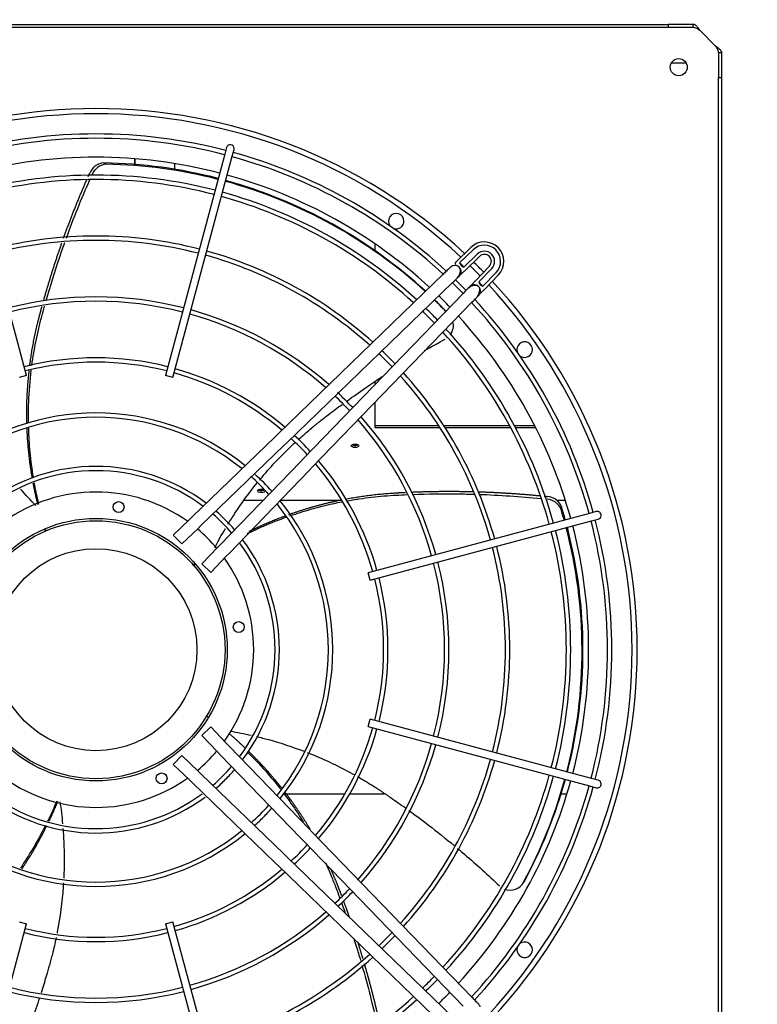
# Paper-space layout 'Layout1' of a CAD drawing. Units: inches. Extents: x 0 to 16.7, y -0.4 to 10.7.
# Drawn here: x 9.4 to 10.1, y 8.9 to 9.9 of the extents above; entities that cross this region are included whole.
import ezdxf
from ezdxf import colors
from ezdxf.entities.mleader import LeaderData, LeaderLine
from ezdxf.math import Vec2, Vec3

# ---------------------------------------------------------------- set-up
doc = ezdxf.new("R2010")
doc.units = ezdxf.units.IN
doc.header["$MEASUREMENT"] = 0
for name, color, linetype in [('0719F-3481_-_SPR', 7, 'Continuous'), ('0719F-3484_-_SPR', 7, 'Continuous'), ('0720F-3270_COVER', 7, 'Continuous'), ('__ADD-OA001_F_FI', 7, 'Continuous'), ('COIL_COND_36X80X', 7, 'Continuous'), ('Default', 7, 'Continuous')]:
    doc.layers.add(name, color=color, linetype=linetype)

# ---------------------------------------------------------------- blocks, each defined once
blk = doc.blocks.new('SE3')
at = {"layer": '0719F-3481_-_SPR', "color": 7, "linetype": 'Continuous'}
for p, q in [((10.05592, 9.84005), (10.04066, 9.84005)), ((9.74033, 9.65693), (9.74033, 9.64956)), ((9.74033, 9.51674), (9.74033, 9.51398)), ((9.74033, 9.49585), (9.74033, 9.47065)), ((9.74033, 9.47278), (9.80486, 9.47278)), ((9.81012, 9.47278), (9.87671, 9.47278)), ((9.88172, 9.47278), (9.90216, 9.47278)), ((9.74033, 9.47065), (9.80624, 9.47065)), ((9.81148, 9.47065), (9.87786, 9.47065)), ((9.88285, 9.47065), (9.90325, 9.47065)), ((9.62702, 9.39677), (9.60824, 9.39677)), ((9.70685, 9.39677), (9.64455, 9.39677)), ((9.93345, 9.39677), (9.92495, 9.39677))]:
    blk.add_line(p, q, dxfattribs=at)
for centre in [(9.72033, 9.45218), (9.62533, 9.40647)]:
    blk.add_ellipse(centre, major_axis=(-0.00388, 0), ratio=0.461749, dxfattribs=at)
for centre in [(9.72033, 9.45431), (9.62533, 9.4086)]:
    blk.add_ellipse(centre, major_axis=(-0.00388, 0), ratio=0.461749, start_param=0.636169, end_param=2.505424, dxfattribs=at)
at = {"layer": '0719F-3484_-_SPR', "color": 7, "linetype": 'Continuous'}
for p, q in [((9.64939, 9.09921), (9.70993, 9.09921)), ((9.71501, 9.09921), (9.74973, 9.09921)), ((9.92884, 9.09921), (9.93507, 9.09921))]:
    blk.add_line(p, q, dxfattribs=at)
at = {"layer": '0720F-3270_COVER', "color": 7, "linetype": 'Continuous'}
blk.add_ellipse((9.72033, 9.45573), major_axis=(0.005, 0), ratio=0.461749, start_param=4.256408, end_param=5.16837, dxfattribs=at)
at = {"layer": '__ADD-OA001_F_FI', "color": 7, "linetype": 'Continuous'}
for p, q in [((8.87765, 9.87926), (10.03783, 9.87926)), ((10.03783, 9.87611), (8.87765, 9.87611)), ((10.06303, 9.87926), (10.03783, 9.87926)), ((10.03783, 9.87611), (10.03783, 9.87926)), ((10.06303, 9.87611), (10.03783, 9.87611)), ((10.06303, 9.87611), (10.06303, 9.87926)), ((10.07002, 9.87296), (10.0853, 9.85768)), ((10.08845, 9.85069), (10.0916, 9.85069)), ((10.08845, 9.85069), (10.08845, 9.82549)), ((10.0916, 9.85069), (10.0916, 9.82549)), ((10.08845, 8.66531), (10.08845, 9.82549)), ((10.08845, 9.82549), (10.0916, 9.82549)), ((10.0916, 9.82549), (10.0916, 8.66531)), ((9.59007, 9.75448), (9.58824, 9.74763)), ((9.59584, 9.7456), (9.59768, 9.75244)), ((9.38736, 9.52327), (9.32724, 9.74763)), ((9.58824, 9.74763), (9.52812, 9.52327)), ((9.53573, 9.52123), (9.59584, 9.7456)), ((9.8377, 9.65319), (9.82269, 9.63868)), ((9.83996, 9.65086), (9.82618, 9.63753)), ((9.8442, 9.64647), (9.8306, 9.63333)), ((9.83145, 9.62962), (9.84646, 9.64414)), ((9.85648, 9.63411), (9.84197, 9.6191)), ((9.81022, 9.62663), (9.64264, 9.46462)), ((9.84567, 9.61826), (9.85881, 9.63186)), ((9.84988, 9.61384), (9.8632, 9.62762)), ((9.85102, 9.61035), (9.86554, 9.62536)), ((9.6514, 9.45556), (9.81898, 9.61757)), ((9.82991, 9.60664), (9.6679, 9.43906)), ((9.67696, 9.4303), (9.83897, 9.59788)), ((9.38736, 9.52327), (9.37976, 9.52123)), ((9.53573, 9.52123), (9.52812, 9.52327)), ((9.64264, 9.46462), (9.63925, 9.46134)), ((9.63925, 9.46134), (9.55541, 9.38028)), ((9.648, 9.45228), (9.6514, 9.45556)), ((9.56416, 9.37122), (9.648, 9.45228)), ((9.66462, 9.43566), (9.58357, 9.35182)), ((9.6679, 9.43906), (9.66462, 9.43566)), ((9.59262, 9.34306), (9.67368, 9.42691)), ((9.67368, 9.42691), (9.67696, 9.4303)), ((9.95794, 9.3835), (9.73357, 9.32338)), ((9.96478, 9.38534), (9.95794, 9.3835)), ((9.55251, 9.37748), (9.5361, 9.36162)), ((9.55541, 9.38028), (9.55251, 9.37748)), ((9.73561, 9.31578), (9.95998, 9.3759)), ((9.95998, 9.3759), (9.96682, 9.37773)), ((9.54486, 9.35256), (9.56127, 9.36843)), ((9.56127, 9.36843), (9.56416, 9.37122)), ((9.54486, 9.35256), (9.5361, 9.36162)), ((9.58077, 9.34893), (9.5649, 9.33251)), ((9.58357, 9.35182), (9.58077, 9.34893)), ((9.58983, 9.34017), (9.59262, 9.34306)), ((9.57396, 9.32376), (9.58983, 9.34017)), ((9.57396, 9.32376), (9.5649, 9.33251)), ((9.73561, 9.31578), (9.73357, 9.32338)), ((9.73357, 9.16741), (9.73561, 9.17502)), ((9.95998, 9.1149), (9.73561, 9.17502)), ((9.5649, 9.15828), (9.57396, 9.16704)), ((9.58983, 9.15063), (9.57396, 9.16704)), ((9.73357, 9.16741), (9.95794, 9.1073)), ((9.5649, 9.15828), (9.58077, 9.14187)), ((9.59262, 9.14773), (9.58983, 9.15063)), ((9.67368, 9.06389), (9.59262, 9.14773)), ((9.5361, 9.12918), (9.54486, 9.13824)), ((9.56127, 9.12237), (9.54486, 9.13824)), ((9.58077, 9.14187), (9.58357, 9.13898)), ((9.58357, 9.13898), (9.66462, 9.05514)), ((9.5361, 9.12918), (9.55251, 9.11332)), ((9.55251, 9.11332), (9.55541, 9.11052)), ((9.56416, 9.11957), (9.56127, 9.12237)), ((9.648, 9.03852), (9.56416, 9.11957)), ((9.96682, 9.11307), (9.95998, 9.1149)), ((9.55541, 9.11052), (9.63925, 9.02946)), ((9.95794, 9.1073), (9.96478, 9.10546)), ((9.67696, 9.0605), (9.67368, 9.06389)), ((9.66462, 9.05514), (9.6679, 9.05174)), ((9.83897, 8.89292), (9.67696, 9.0605)), ((9.6679, 9.05174), (9.82991, 8.88416)), ((9.6514, 9.03524), (9.648, 9.03852)), ((9.81898, 8.87323), (9.6514, 9.03524)), ((9.63925, 9.02946), (9.64264, 9.02618)), ((9.64264, 9.02618), (9.81022, 8.86417)), ((9.32724, 8.74316), (9.38736, 8.96753)), ((9.37976, 8.96957), (9.38736, 8.96753)), ((9.52812, 8.96753), (9.53573, 8.96957)), ((9.52812, 8.96753), (9.58824, 8.74316)), ((9.59584, 8.7452), (9.53573, 8.96957))]:
    blk.add_line(p, q, dxfattribs=at)
for centre, radius in [((10.04829, 9.83595), 0.00866), ((9.48065, 9.39005), 0.00551), ((9.45774, 9.2454), 0.13307), ((9.45774, 9.2454), 0.13075), ((9.45774, 9.2454), 0.10236), ((9.60239, 9.26831), 0.00551), ((9.52423, 9.11491), 0.00551)]:
    blk.add_circle(centre, radius, dxfattribs=at)
for centre, radius, start, end in [((9.45774, 9.2454), 0.54849, 47.07217, 132.92783), ((9.45774, 9.2454), 0.54331, 47.10121, 132.89879), ((9.45774, 9.2454), 0.52283, 75.43145, 104.56855), ((9.45774, 9.2454), 0.51843, 75.43512, 104.56488), ((9.59388, 9.75346), 0.00394, 0, 165), ((9.59388, 9.75346), 0.00394, 345, 0), ((9.45774, 9.2454), 0.49921, 75.45186, 104.54814), ((9.45774, 9.2454), 0.51843, 47.13953, 74.56488), ((9.45774, 9.2454), 0.52283, 47.18818, 74.56855), ((9.4667, 9.72242), 0.01647, 93.57488, 158.26547), ((9.46906, 9.72133), 0.01626, 93.25263, 158.6075), ((9.45774, 9.2454), 0.49352, 75.47826, 89.07954), ((9.45875, 9.24448), 0.49317, 75.61953, 88.90963), ((9.45774, 9.2454), 0.4811, 75.46887, 104.53113), ((9.45774, 9.2454), 0.47669, 75.47321, 104.52679), ((9.45774, 9.2454), 0.49921, 47.37262, 74.54814), ((9.45875, 9.24448), 0.49317, 47.58024, 74.70117), ((9.45774, 9.2454), 0.49352, 47.41897, 74.55928), ((9.45774, 9.2454), 0.47669, 47.60821, 74.52679), ((9.45774, 9.2454), 0.4811, 47.49853, 74.53113), ((9.76192, 9.67981), 0.00787, 0, 216.93842), ((9.76192, 9.67981), 0.00787, 253.06158, 0), ((9.45774, 9.2454), 0.41937, 75.5379, 104.4621), ((9.45774, 9.2454), 0.41496, 75.54361, 104.45639), ((9.85138, 9.63904), 0.01969, 315.96821, 134.03179), ((9.85138, 9.63904), 0.01644, 315.96821, 134.03179), ((9.45774, 9.2454), 0.41496, 48.05195, 74.45639), ((9.45774, 9.2454), 0.41937, 48.00961, 74.4621), ((9.85138, 9.63904), 0.01034, 315.96821, 134.03179), ((9.85138, 9.63904), 0.00709, 315.96821, 134.03179), ((9.8214, 9.62867), 0.0063, 44.03179, 107.25126), ((9.8214, 9.62867), 0.0063, 301.94414, 44.03179), ((9.83224, 9.63948), 0.00637, 197.82514, 255.09409), ((9.45774, 9.2454), 0.53807, 46.13459, 46.78464), ((9.45774, 9.2454), 0.54331, 44.22859, 45.77141), ((9.45774, 9.2454), 0.54849, 44.24504, 45.75496), ((9.45774, 9.2454), 0.51843, 44.0717, 45.76296), ((9.45774, 9.2454), 0.52283, 44.15156, 45.8399), ((9.84101, 9.60906), 0.0063, 45.96821, 148.1905), ((9.84101, 9.60906), 0.0063, 303.88056, 45.96821), ((9.45774, 9.2454), 0.53807, 43.21536, 43.86541), ((9.85183, 9.6199), 0.00637, 194.9062, 252.17457), ((9.45774, 9.2454), 0.54331, 0, 42.89879), ((9.45774, 9.2454), 0.54849, 0, 42.92783), ((9.45774, 9.2454), 0.35764, 75.63075, 104.36925), ((9.45774, 9.2454), 0.49921, 44.14691, 45.92512), ((9.45774, 9.2454), 0.35323, 75.63862, 104.36138), ((9.45875, 9.24448), 0.49317, 44.21189, 46.11497), ((9.45774, 9.2454), 0.49352, 44.10751, 45.95462), ((9.45774, 9.2454), 0.51843, 15.43512, 42.77334), ((9.45774, 9.2454), 0.52283, 15.43145, 42.85049), ((9.45774, 9.2454), 0.35323, 48.75601, 74.36138), ((9.45774, 9.2454), 0.35764, 48.69764, 74.36925), ((9.45774, 9.2454), 0.47669, 43.9854, 46.07567), ((9.45774, 9.2454), 0.4811, 44.00358, 45.99642), ((9.45774, 9.2454), 0.49921, 15.45186, 42.62738), ((9.80437, 9.57407), 0.0156, 322.62618, 13.55929), ((9.45774, 9.2454), 0.47669, 15.47321, 42.46936), ((9.45774, 9.2454), 0.4811, 15.46887, 42.50147), ((9.89215, 9.54958), 0.00787, 0, 196.93842), ((9.45774, 9.2454), 0.41496, 43.69028, 46.30972), ((9.45774, 9.2454), 0.41937, 43.71424, 46.28576), ((9.89215, 9.54958), 0.00787, 233.06158, 0), ((9.45774, 9.2454), 0.29591, 75.76234, 104.23766), ((9.45774, 9.2454), 0.2915, 75.77387, 104.22613), ((9.45774, 9.2454), 0.2915, 49.75955, 74.22613), ((9.45774, 9.2454), 0.29591, 49.67392, 74.23766), ((9.45774, 9.2454), 0.41496, 15.54361, 41.94805), ((9.45774, 9.2454), 0.41937, 15.5379, 41.99039), ((9.45774, 9.2454), 0.35323, 43.29191, 46.70809), ((9.45774, 9.2454), 0.35764, 43.32493, 46.81803), ((9.45774, 9.2454), 0.24, 51.01866, 128.99588), ((9.45774, 9.2454), 0.23559, 51.17519, 128.82951), ((9.45774, 9.2454), 0.35323, 15.63862, 41.24399), ((9.45774, 9.2454), 0.35764, 15.63075, 41.30236), ((9.45774, 9.2454), 0.29591, 42.77296, 47.22704), ((9.45774, 9.2454), 0.2915, 42.72457, 47.27543), ((9.45774, 9.2454), 0.2915, 15.77387, 40.24045), ((9.45774, 9.2454), 0.29591, 15.76234, 40.32608), ((9.45774, 9.2454), 0.18583, 53.04726, 126.94396), ((9.45774, 9.2454), 0.18142, 53.34048, 126.67521), ((9.45774, 9.2454), 0.24, 42.02363, 47.78552), ((9.45774, 9.2454), 0.23559, 41.92501, 48.28728), ((9.45774, 9.2454), 0.15984, 54.51824, 125.48176), ((9.45774, 9.2454), 0.23559, 321.16405, 38.84275), ((9.45774, 9.2454), 0.24, 321.03874, 39.10311), ((9.91388, 9.38171), 0.01626, 21.25263, 86.6075), ((9.91418, 9.38429), 0.01647, 21.57488, 86.26547), ((9.45774, 9.2454), 0.18142, 40.72176, 49.25513), ((9.45774, 9.2454), 0.18583, 40.87391, 49.14458), ((9.45718, 9.24415), 0.49317, 15.59308, 16.90963), ((9.45774, 9.2454), 0.49352, 15.47142, 17.07954), ((9.9658, 9.38153), 0.00394, 0, 105), ((9.45774, 9.2454), 0.51843, 0, 14.56488), ((9.45774, 9.2454), 0.52283, 345.43145, 14.56855), ((9.9658, 9.38153), 0.00394, 285, 0), ((9.45774, 9.2454), 0.15984, 40.04559, 49.95441), ((9.45774, 9.2454), 0.47669, 345.47321, 14.52679), ((9.45774, 9.2454), 0.4811, 345.46887, 14.53113), ((9.45718, 9.24415), 0.49317, 345.63032, 14.6811), ((9.45774, 9.2454), 0.49352, 345.47264, 14.55864), ((9.45774, 9.2454), 0.49921, 0, 14.54814), ((9.45774, 9.2454), 0.18142, 323.26947, 36.72225), ((9.45774, 9.2454), 0.18583, 323.10334, 36.89587), ((9.45774, 9.2454), 0.41496, 345.54361, 14.45639), ((9.45774, 9.2454), 0.41937, 345.5379, 14.4621), ((9.45774, 9.2454), 0.15984, 0, 35.48176), ((9.45774, 9.2454), 0.35323, 345.63862, 14.36138), ((9.45774, 9.2454), 0.35764, 345.63075, 14.36925), ((9.45774, 9.2454), 0.2915, 345.77387, 14.22613), ((9.45774, 9.2454), 0.29591, 345.76234, 14.23766), ((9.45774, 9.2454), 0.15984, 324.51824, 0), ((9.45774, 9.2454), 0.54331, 317.10121, 0), ((9.45774, 9.2454), 0.54849, 317.07217, 0), ((9.45774, 9.2454), 0.49921, 345.45186, 0), ((9.45774, 9.2454), 0.51843, 345.43512, 0), ((9.45774, 9.2454), 0.2915, 319.75955, 344.22613), ((9.45774, 9.2454), 0.29591, 319.67392, 344.23766), ((9.45774, 9.2454), 0.35323, 318.75601, 344.36138), ((9.45774, 9.2454), 0.35764, 318.69764, 344.36925), ((9.45774, 9.2454), 0.15984, 310.04559, 319.95441), ((9.45774, 9.2454), 0.41496, 318.05195, 344.45639), ((9.45774, 9.2454), 0.41937, 318.00961, 344.4621), ((9.45774, 9.2454), 0.18142, 310.74774, 319.25935), ((9.45774, 9.2454), 0.18583, 315, 319.16997), ((9.45774, 9.2454), 0.15984, 234.51824, 305.48176), ((9.45774, 9.2454), 0.18583, 310.87158, 315), ((9.45774, 9.2454), 0.47669, 317.53064, 344.52679), ((9.45774, 9.2454), 0.4811, 317.49853, 344.53113), ((9.45718, 9.24415), 0.49317, 331.62616, 344.71286), ((9.45774, 9.2454), 0.49352, 331.53928, 344.55577), ((9.9658, 9.10926), 0.00394, 0, 75), ((9.45774, 9.2454), 0.49921, 317.37262, 344.54814), ((9.45774, 9.2454), 0.51843, 317.24868, 344.56488), ((9.45774, 9.2454), 0.52283, 317.18446, 344.56855), ((9.9658, 9.10926), 0.00394, 255, 0), ((9.45774, 9.2454), 0.18583, 233.09491, 306.50617), ((9.45774, 9.2454), 0.18142, 233.2959, 306.42891), ((9.45774, 9.2454), 0.23559, 311.93535, 318.04719), ((9.45774, 9.2454), 0.24, 315, 318.00065), ((9.45774, 9.2454), 0.24, 312.00591, 315), ((9.45774, 9.2454), 0.24, 231.02473, 308.9743), ((9.45774, 9.2454), 0.23559, 231.13194, 308.85912), ((9.45774, 9.2454), 0.2915, 312.72457, 317.27543), ((9.45774, 9.2454), 0.29591, 315, 317.22704), ((9.45774, 9.2454), 0.29591, 312.77296, 315), ((9.45774, 9.2454), 0.2915, 285.77387, 310.24045), ((9.45774, 9.2454), 0.29591, 285.76234, 310.32608), ((9.87744, 9.0173), 0.0156, 248.60263, 331.19577), ((9.87796, 9.01773), 0.01559, 309.8457, 318.43498), ((9.87796, 9.01773), 0.01559, 323.37929, 331.14564), ((9.45774, 9.2454), 0.35323, 313.29191, 316.70809), ((9.45774, 9.2454), 0.35764, 315, 316.67507), ((9.45774, 9.2454), 0.35764, 313.32493, 315), ((9.45774, 9.2454), 0.35323, 285.63862, 311.24399), ((9.45774, 9.2454), 0.35764, 285.63075, 311.30236), ((9.45774, 9.2454), 0.29591, 255.76234, 284.23766), ((9.45774, 9.2454), 0.2915, 255.77387, 284.22613), ((9.45774, 9.2454), 0.41496, 313.69028, 316.30972), ((9.45774, 9.2454), 0.41937, 315, 316.28576), ((9.45774, 9.2454), 0.41937, 313.71424, 315), ((9.89215, 8.94122), 0.00787, 163.06158, 0), ((9.89215, 8.94122), 0.00787, 0, 126.93842), ((9.45774, 9.2454), 0.41496, 285.54361, 311.94805), ((9.45774, 9.2454), 0.41937, 285.5379, 311.99039), ((9.45774, 9.2454), 0.47669, 313.9854, 316.0146), ((9.45774, 9.2454), 0.4811, 314.00358, 315), ((9.45774, 9.2454), 0.4811, 315, 315.99642), ((9.45774, 9.2454), 0.35764, 255.63075, 284.36925), ((9.45774, 9.2454), 0.35323, 255.63862, 284.36138), ((9.45774, 9.2454), 0.47669, 285.47321, 312.46936), ((9.45774, 9.2454), 0.49921, 314.07488, 315.92512), ((9.45774, 9.2454), 0.4811, 285.46887, 312.50147)]:
    blk.add_arc(centre, radius, start, end, dxfattribs=at)
for points, knots in [([(10.07002, 9.87296), (10.06997, 9.87304), (10.06984, 9.87322), (10.06962, 9.87353), (10.06934, 9.87392), (10.06896, 9.87445), (10.06851, 9.87506), (10.06805, 9.87566), (10.06756, 9.87627), (10.0669, 9.87705), (10.06607, 9.87788), (10.06523, 9.87853), (10.06464, 9.87886), (10.06418, 9.87905), (10.06379, 9.87917), (10.06339, 9.87925), (10.06314, 9.87925), (10.06303, 9.87926)], [0, 0, 0, 0, 0.023672, 0.055404, 0.095202, 0.143079, 0.218397, 0.285786, 0.341096, 0.428546, 0.571565, 0.696683, 0.785531, 0.826721, 0.892679, 0.952791, 1, 1, 1, 1]), ([(10.07002, 9.87296), (10.06944, 9.87337), (10.06886, 9.87378), (10.06769, 9.87454), (10.06711, 9.87489), (10.06594, 9.87548), (10.06536, 9.87571), (10.06419, 9.87603), (10.06361, 9.87611), (10.06303, 9.87611)], [0, 0, 0, 0, 0.25, 0.25, 0.5, 0.5, 0.75, 0.75, 1, 1, 1, 1]), ([(10.0853, 9.85768), (10.08535, 9.85761), (10.08547, 9.85744), (10.08571, 9.85711), (10.08601, 9.85666), (10.08635, 9.85617), (10.08664, 9.85573), (10.08694, 9.85524), (10.08724, 9.85474), (10.08753, 9.85418), (10.08778, 9.85365), (10.08801, 9.85308), (10.0882, 9.85248), (10.08834, 9.85189), (10.08843, 9.85129), (10.08844, 9.85089), (10.08845, 9.85069)], [0, 0, 0, 0, 0.027673, 0.075295, 0.142874, 0.217997, 0.285737, 0.33173, 0.428589, 0.500019, 0.571453, 0.657123, 0.742844, 0.828583, 0.914303, 1, 1, 1, 1]), ([(10.0853, 9.85768), (10.0854, 9.85761), (10.08561, 9.85746), (10.08593, 9.85723), (10.08626, 9.857), (10.0866, 9.85675), (10.08695, 9.8565), (10.08731, 9.85624), (10.08767, 9.85596), (10.08822, 9.85554), (10.08915, 9.85478), (10.09005, 9.85392), (10.0908, 9.85299), (10.09117, 9.85238), (10.09139, 9.85186), (10.0915, 9.8515), (10.09158, 9.85111), (10.09159, 9.85083), (10.0916, 9.85069)], [0, 0, 0, 0, 0.03088, 0.063147, 0.096802, 0.131844, 0.168273, 0.206089, 0.245293, 0.285883, 0.387335, 0.57148, 0.655234, 0.785483, 0.830488, 0.881243, 0.937747, 1, 1, 1, 1]), ([(9.46567, 9.73886), (9.46588, 9.73875), (9.46608, 9.73864), (9.46629, 9.73853), (9.46649, 9.73843), (9.4667, 9.73832), (9.4669, 9.73821), (9.46732, 9.73799), (9.46773, 9.73778), (9.46814, 9.73756)], [0, 0, 0, 0, 0.250126, 0.250126, 0.250126, 0.500252, 0.500252, 0.500252, 1, 1, 1, 1]), ([(9.40727, 9.59954), (9.41147, 9.61425), (9.41605, 9.62893), (9.42265, 9.64839), (9.42434, 9.65325), (9.42607, 9.6581)], [0.6537626, 0.6537626, 0.6537626, 0.6537626, 0.7712961, 0.7712961, 0.8105379, 0.8105379, 0.8105379, 0.8105379]), ([(9.81975, 9.63472), (9.8194, 9.63462), (9.8187, 9.63442), (9.81754, 9.63368), (9.81654, 9.63275), (9.81537, 9.63161), (9.81386, 9.63014), (9.81202, 9.62836), (9.81087, 9.62725), (9.81022, 9.62663)], [0, 0, 0, 0, 0.066509, 0.154961, 0.327982, 0.50944, 0.689286, 0.850678, 1, 1, 1, 1]), ([(9.81898, 9.61757), (9.82145, 9.61964), (9.82414, 9.62203), (9.8266, 9.62645), (9.82719, 9.6292), (9.82692, 9.63165), (9.8263, 9.63256), (9.82593, 9.63305)], [0, 0, 0, 0, 0.417254, 0.556227, 0.706821, 0.856999, 1, 1, 1, 1]), ([(9.82269, 9.63868), (9.82235, 9.63832), (9.82183, 9.63771), (9.82177, 9.63702), (9.82191, 9.63666), (9.82195, 9.63657)], [0, 0, 0, 0, 0.1836363, 0.3479887, 0.4018195, 0.4018195, 0.4018195, 0.4018195]), ([(9.82658, 9.62514), (9.82671, 9.62527), (9.82716, 9.62568), (9.82802, 9.62646), (9.82917, 9.62749), (9.83036, 9.62859), (9.83105, 9.62924), (9.83145, 9.62962)], [0.6951533, 0.6951533, 0.6951533, 0.6951533, 0.7265778, 0.7947777, 0.8641224, 0.93302, 1, 1, 1, 1]), ([(9.84539, 9.61358), (9.8449, 9.61396), (9.84399, 9.61458), (9.84155, 9.61485), (9.83879, 9.61426), (9.83437, 9.61179), (9.83198, 9.6091), (9.82991, 9.60664)], [0, 0, 0, 0, 0.143001, 0.293179, 0.443773, 0.582746, 1, 1, 1, 1]), ([(9.84197, 9.6191), (9.84159, 9.61871), (9.84093, 9.61802), (9.83983, 9.61683), (9.8388, 9.61568), (9.83802, 9.61482), (9.83761, 9.61437), (9.83748, 9.61423)], [0, 0, 0, 0, 0.06698, 0.1358776, 0.2052223, 0.2734222, 0.3048467, 0.3048467, 0.3048467, 0.3048467]), ([(9.83897, 9.59788), (9.84137, 9.60003), (9.84398, 9.60251), (9.84629, 9.60701), (9.84678, 9.60978), (9.84643, 9.61222), (9.84578, 9.6131), (9.84539, 9.61358)], [0, 0, 0, 0, 0.417254, 0.556227, 0.706821, 0.856999, 1, 1, 1, 1]), ([(9.84631, 9.6057), (9.84644, 9.60583), (9.84687, 9.60626), (9.84771, 9.60707), (9.84882, 9.60814), (9.84997, 9.60928), (9.85064, 9.60995), (9.85102, 9.61035)], [0.6951533, 0.6951533, 0.6951533, 0.6951533, 0.7265778, 0.7947777, 0.8641224, 0.93302, 1, 1, 1, 1]), ([(9.39277, 9.53357), (9.39335, 9.53789), (9.394, 9.54219), (9.39612, 9.55476), (9.39778, 9.56296), (9.40066, 9.57514), (9.40169, 9.57917), (9.40368, 9.58666), (9.40463, 9.59013), (9.40559, 9.59358)], [0.4802466, 0.4802466, 0.4802466, 0.4802466, 0.513662, 0.513662, 0.5780705, 0.5780705, 0.6102748, 0.6102748, 0.6379037, 0.6379037, 0.6379037, 0.6379037]), ([(9.38941, 9.47494), (9.38928, 9.48206), (9.38934, 9.48918), (9.39, 9.5072), (9.39086, 9.51809), (9.39218, 9.5289)], [0.3305406, 0.3305406, 0.3305406, 0.3305406, 0.384845, 0.384845, 0.4682274, 0.4682274, 0.4682274, 0.4682274]), ([(9.71187, 9.4975), (9.71813, 9.50204), (9.72448, 9.50652), (9.73651, 9.51477), (9.74216, 9.51856), (9.74787, 9.52229)], [0.6880682, 0.6880682, 0.6880682, 0.6880682, 0.75, 0.75, 0.8040167, 0.8040167, 0.8040167, 0.8040167]), ([(9.66247, 9.45825), (9.66653, 9.46194), (9.67212, 9.46681), (9.67858, 9.47212), (9.68082, 9.47392), (9.68232, 9.47512), (9.68307, 9.47571), (9.68686, 9.47869), (9.68991, 9.48106), (9.69767, 9.48701), (9.70241, 9.49057), (9.7072, 9.49409)], [0.5178303, 0.5178303, 0.5178303, 0.5178303, 0.5625, 0.578125, 0.5859375, 0.5859375, 0.59375, 0.59375, 0.625, 0.625, 0.6726551, 0.6726551, 0.6726551, 0.6726551]), ([(9.39436, 9.41979), (9.39297, 9.42838), (9.39186, 9.43702), (9.39029, 9.45378), (9.38978, 9.46189), (9.38953, 9.47)], [0.1894522, 0.1894522, 0.1894522, 0.1894522, 0.2560279, 0.2560279, 0.3179707, 0.3179707, 0.3179707, 0.3179707]), ([(9.6234, 9.4173), (9.62426, 9.41834), (9.62513, 9.41938), (9.63588, 9.43213), (9.64645, 9.44329), (9.65814, 9.45427), (9.65864, 9.45473), (9.65914, 9.45519)], [0.3639734, 0.3639734, 0.3639734, 0.3639734, 0.375, 0.375, 0.5, 0.5, 0.5055494, 0.5055494, 0.5055494, 0.5055494]), ([(9.3997, 9.39285), (9.39946, 9.39386), (9.39923, 9.39487), (9.39759, 9.40211), (9.39633, 9.40838), (9.39522, 9.41468)], [0.11921306, 0.11921306, 0.11921306, 0.11921306, 0.12721092, 0.12721092, 0.17621011, 0.17621011, 0.17621011, 0.17621011]), ([(9.59148, 9.37257), (9.59377, 9.37631), (9.59612, 9.38), (9.60552, 9.39425), (9.61304, 9.40452), (9.62105, 9.41442)], [0.2141401, 0.2141401, 0.2141401, 0.2141401, 0.25, 0.25, 0.3538546, 0.3538546, 0.3538546, 0.3538546]), ([(9.71133, 9.39616), (9.71575, 9.39698), (9.72018, 9.39771), (9.73292, 9.3996), (9.74123, 9.40056), (9.75371, 9.40159), (9.75785, 9.40185), (9.7656, 9.40227), (9.76919, 9.40244), (9.77278, 9.40259)], [0.4792149, 0.4792149, 0.4792149, 0.4792149, 0.513662, 0.513662, 0.5780705, 0.5780705, 0.6102748, 0.6102748, 0.6379214, 0.6379214, 0.6379214, 0.6379214]), ([(9.7788, 9.40283), (9.79413, 9.40339), (9.80956, 9.40357), (9.83038, 9.4033), (9.83575, 9.40319), (9.84112, 9.40303)], [0.653361, 0.653361, 0.653361, 0.653361, 0.7712961, 0.7712961, 0.8122155, 0.8122155, 0.8122155, 0.8122155]), ([(9.65433, 9.38111), (9.66125, 9.38351), (9.66825, 9.38572), (9.68574, 9.39071), (9.69631, 9.39324), (9.70693, 9.39533)], [0.3289084, 0.3289084, 0.3289084, 0.3289084, 0.384845, 0.384845, 0.4677872, 0.4677872, 0.4677872, 0.4677872]), ([(9.9295, 9.39035), (9.92946, 9.39012), (9.92942, 9.38989), (9.92938, 9.38966), (9.92934, 9.38943), (9.9293, 9.3892), (9.92926, 9.38897), (9.92918, 9.38851), (9.92911, 9.38806), (9.92903, 9.3876)], [0, 0, 0, 0, 0.250126, 0.250126, 0.250126, 0.500252, 0.500252, 0.500252, 1, 1, 1, 1]), ([(9.61098, 9.36306), (9.61646, 9.36574), (9.62202, 9.3683), (9.63538, 9.37407), (9.64324, 9.37717), (9.65119, 9.38)], [0.2093142, 0.2093142, 0.2093142, 0.2093142, 0.2560279, 0.2560279, 0.3204448, 0.3204448, 0.3204448, 0.3204448]), ([(9.6203, 9.15744), (9.62446, 9.15643), (9.62861, 9.15536), (9.64484, 9.15089), (9.6568, 9.14696), (9.66856, 9.14246)], [0.2149273, 0.2149273, 0.2149273, 0.2149273, 0.25, 0.25, 0.3527166, 0.3527166, 0.3527166, 0.3527166]), ([(9.61107, 9.14201), (9.6174, 9.13575), (9.62353, 9.12925), (9.63476, 9.1165), (9.63991, 9.11028), (9.64485, 9.1039)], [0.1878296, 0.1878296, 0.1878296, 0.1878296, 0.2560279, 0.2560279, 0.3175997, 0.3175997, 0.3175997, 0.3175997]), ([(9.6722, 9.14105), (9.67353, 9.14053), (9.67486, 9.14), (9.69038, 9.13369), (9.70426, 9.12708), (9.71822, 9.1194), (9.71872, 9.11913), (9.71922, 9.11885)], [0.3633262, 0.3633262, 0.3633262, 0.3633262, 0.375, 0.375, 0.5, 0.5, 0.5046741, 0.5046741, 0.5046741, 0.5046741]), ([(9.72291, 9.11677), (9.72785, 9.11396), (9.73438, 9.11004), (9.7416, 9.10543), (9.74401, 9.10385), (9.74561, 9.1028), (9.74641, 9.10227), (9.75041, 9.09959), (9.75361, 9.09742), (9.76168, 9.09187), (9.76653, 9.08845), (9.77137, 9.08498)], [0.5161501, 0.5161501, 0.5161501, 0.5161501, 0.5625, 0.578125, 0.5859375, 0.5859375, 0.59375, 0.59375, 0.625, 0.625, 0.672729, 0.672729, 0.672729, 0.672729]), ([(9.64753, 9.1004), (9.65197, 9.09455), (9.65624, 9.08857), (9.66291, 9.07864), (9.66542, 9.07476), (9.66786, 9.07083)], [0.32880419, 0.32880419, 0.32880419, 0.32880419, 0.38484498, 0.38484498, 0.42014317, 0.42014317, 0.42014317, 0.42014317]), ([(9.41796, 9.09183), (9.41758, 9.09093), (9.4172, 9.09002), (9.41427, 9.0832), (9.41157, 9.07733), (9.40873, 9.07152)], [0.11966871, 0.11966871, 0.11966871, 0.11966871, 0.12721092, 0.12721092, 0.17673088, 0.17673088, 0.17673088, 0.17673088]), ([(9.77488, 9.08245), (9.78153, 9.07763), (9.78814, 9.07269), (9.8035, 9.06088), (9.81222, 9.05392), (9.82082, 9.04679)], [0.6842899, 0.6842899, 0.6842899, 0.6842899, 0.75, 0.75, 0.8383901, 0.8383901, 0.8383901, 0.8383901]), ([(9.40653, 9.06709), (9.4026, 9.05931), (9.39841, 9.05166), (9.38988, 9.03726), (9.38559, 9.0305), (9.38109, 9.02387)], [0.1893708, 0.1893708, 0.1893708, 0.1893708, 0.2560279, 0.2560279, 0.3171386, 0.3171386, 0.3171386, 0.3171386]), ([(9.42426, 9.06431), (9.42462, 9.05981), (9.4249, 9.0553), (9.42566, 9.03843), (9.42563, 9.02603), (9.42502, 9.01364)], [0.2130279, 0.2130279, 0.2130279, 0.2130279, 0.25, 0.25, 0.3512286, 0.3512286, 0.3512286, 0.3512286]), ([(9.82425, 9.04393), (9.82666, 9.04191), (9.82905, 9.03988), (9.84344, 9.02756), (9.85518, 9.01696), (9.86659, 9.0061)], [0.850183, 0.850183, 0.850183, 0.850183, 0.875, 0.875, 1, 1, 1, 1]), ([(9.69018, 9.02953), (9.69225, 9.02506), (9.69424, 9.02056), (9.69774, 9.01218), (9.69928, 9.00832), (9.70207, 9.00108), (9.70334, 8.99772), (9.7046, 8.99435)], [0.54016705, 0.54016705, 0.54016705, 0.54016705, 0.57807053, 0.57807053, 0.61027479, 0.61027479, 0.63794138, 0.63794138, 0.63794138, 0.63794138]), ([(9.42477, 9.00911), (9.42468, 9.00771), (9.42459, 9.00631), (9.42339, 8.98962), (9.42139, 8.97438), (9.41843, 8.95886), (9.41834, 8.95842), (9.41826, 8.95797)], [0.3635574, 0.3635574, 0.3635574, 0.3635574, 0.375, 0.375, 0.5, 0.5, 0.5036706, 0.5036706, 0.5036706, 0.5036706]), ([(9.41737, 8.95357), (9.41622, 8.94796), (9.41451, 8.94051), (9.41234, 8.93218), (9.41159, 8.9294), (9.41108, 8.92755), (9.41082, 8.92663), (9.40951, 8.92199), (9.40843, 8.91828), (9.40564, 8.90889), (9.40389, 8.9032), (9.40208, 8.89752)], [0.5158474, 0.5158474, 0.5158474, 0.5158474, 0.5625, 0.578125, 0.5859375, 0.5859375, 0.59375, 0.59375, 0.625, 0.625, 0.6728051, 0.6728051, 0.6728051, 0.6728051]), ([(9.71888, 8.95313), (9.71976, 8.9504), (9.72063, 8.94766), (9.72298, 8.94009), (9.72444, 8.93525), (9.72587, 8.93039)], [0.74937306, 0.74937306, 0.74937306, 0.74937306, 0.77129608, 0.77129608, 0.80984988, 0.80984988, 0.80984988, 0.80984988]), ([(9.40051, 8.89264), (9.39806, 8.88509), (9.39549, 8.87755), (9.38905, 8.85939), (9.38506, 8.8488), (9.38087, 8.83827)], [0.6865009, 0.6865009, 0.6865009, 0.6865009, 0.75, 0.75, 0.839656, 0.839656, 0.839656, 0.839656]), ([(9.84706, 8.88339), (9.84696, 8.88374), (9.84676, 8.88444), (9.84602, 8.8856), (9.84509, 8.8866), (9.84395, 8.88777), (9.84249, 8.88928), (9.8407, 8.89113), (9.8396, 8.89227), (9.83897, 8.89292)], [0, 0, 0, 0, 0.066509, 0.154961, 0.327982, 0.50944, 0.689286, 0.850678, 1, 1, 1, 1])]:
    blk.add_open_spline(points, degree=3, knots=knots, dxfattribs=at)
for points, weights in [([(9.42492, 9.66268), (9.43568, 9.69268), (9.44847, 9.72189)], [0.998017920239, 0.998036540516, 0.999211492942]), ([(9.44987, 9.72508), (9.45063, 9.7268), (9.4514, 9.72852)], [0.999343507188, 0.99941666556, 0.999493860587]), ([(9.4046, 9.59898), (9.41295, 9.62881), (9.42326, 9.65801)], [0.99925155903, 0.998091062705, 0.998021991582]), ([(9.38774, 9.47433), (9.387, 9.50139), (9.39005, 9.52828)], [0.976658033955, 0.977557550749, 0.983267668485]), ([(9.39317, 9.4195), (9.3889, 9.44437), (9.3879, 9.46959)], [0.979816311262, 0.976092282778, 0.976537349046]), ([(9.39881, 9.39253), (9.39615, 9.40329), (9.39413, 9.41419)], [0.985167497736, 0.982508546003, 0.980664332734]), ([(9.7779, 9.40522), (9.80888, 9.40648), (9.83987, 9.40569)], [0.999240131736, 0.998084000939, 0.998021224763]), ([(9.84466, 9.40556), (9.87623, 9.40459), (9.90767, 9.4015)], [0.998018055621, 0.998040281123, 0.999197496396]), ([(9.65331, 9.38253), (9.67912, 9.39174), (9.70596, 9.39722)], [0.976639956645, 0.977500217774, 0.983290194318]), ([(9.91184, 9.40108), (9.91355, 9.40091), (9.91525, 9.40073)], [0.999356410953, 0.999423456954, 0.999493860587]), ([(9.61301, 9.36551), (9.6311, 9.37439), (9.65001, 9.38133)], [0.978407725113, 0.976149835121, 0.976550111713]), ([(9.40651, 9.36554), (9.40623, 9.36638), (9.40596, 9.36722)], [0.993270572122, 0.992972747162, 0.992680208008]), ([(9.55598, 9.33111), (9.55683, 9.33173), (9.55768, 9.33234)], [0.993351136803, 0.992996293619, 0.992648918049]), ([(9.5693, 9.17869), (9.57016, 9.17807), (9.57101, 9.17744)], [0.993484931262, 0.99312476818, 0.992772237738]), ([(9.59281, 9.16024), (9.60085, 9.15342), (9.6085, 9.14616)], [0.984885106706, 0.982395988437, 0.980644870216]), ([(9.61182, 9.14298), (9.63006, 9.12528), (9.64581, 9.10534)], [0.97991822421, 0.976110901682, 0.976531719722]), ([(9.64862, 9.10174), (9.66266, 9.08353), (9.67445, 9.06379)], [0.976641329581, 0.977366429042, 0.981562112745]), ([(9.41888, 9.09158), (9.41469, 9.08131), (9.40992, 9.07129)], [0.985130386092, 0.982473656381, 0.980633797489]), ([(9.40776, 9.06684), (9.39665, 9.04426), (9.38269, 9.02331)], [0.979857057134, 0.976119322758, 0.976530606253]), ([(9.70865, 8.99035), (9.71155, 8.98254), (9.7143, 8.97468)], [0.999242431989, 0.998931109111, 0.99869891835]), ([(9.72285, 8.94913), (9.72553, 8.9407), (9.72806, 8.93221)], [0.998155285308, 0.998044448975, 0.998022848837]), ([(9.72949, 8.92737), (9.73833, 8.89709), (9.74512, 8.86628)], [0.998017784419, 0.99803141064, 0.999177053996])]:
    blk.add_rational_spline(points, weights, degree=2, dxfattribs=at)
for points in [[(9.42773, 9.66271), (9.43502, 9.68277), (9.443, 9.70261), (9.45161, 9.72208)], [(9.79062, 9.54854), (9.79759, 9.55255), (9.80461, 9.55647), (9.81167, 9.56029)], [(9.39677, 9.39155), (9.39148, 9.39692), (9.38634, 9.40246), (9.38136, 9.40814)], [(9.84588, 9.40288), (9.86679, 9.40214), (9.88771, 9.40072), (9.90848, 9.3986)], [(9.40707, 9.36585), (9.40689, 9.3664), (9.40672, 9.36696), (9.40655, 9.36752)], [(9.57818, 9.3491), (9.58157, 9.35559), (9.58515, 9.362), (9.58891, 9.36831)], [(9.55644, 9.33067), (9.55697, 9.33106), (9.55752, 9.33144), (9.55806, 9.33182)], [(9.59384, 9.16285), (9.60097, 9.16165), (9.60808, 9.16024), (9.61515, 9.15864)], [(9.42117, 9.09127), (9.42228, 9.08385), (9.42318, 9.07638), (9.42387, 9.06889)], [(9.88736, 9.00523), (9.88747, 9.00533), (9.8877, 9.00552), (9.88804, 9.0058)], [(9.70673, 8.98858), (9.70798, 8.98515), (9.70921, 8.98172), (9.71042, 8.97827)], [(9.72724, 8.92564), (9.73305, 8.90545), (9.73819, 8.88503), (9.74263, 8.86454)]]:
    blk.add_open_spline(points, degree=3, dxfattribs=at)
for points, weights, knots in [([(9.39061, 9.53305), (9.39373, 9.55783), (9.40001, 9.582), (9.40148, 9.58763), (9.40301, 9.59324)], [0.984324279376, 0.990061462512, 1, 0.999723319162, 0.999485254684], [0.474096, 0.474096, 0.474096, 0.6011616, 0.6011616, 0.6310421, 0.6310421, 0.6310421]), ([(9.71039, 9.39809), (9.73501, 9.40282), (9.76003, 9.40432), (9.76578, 9.40466), (9.77155, 9.40493)], [0.984284157878, 0.990026666618, 1, 0.999725637941, 0.999489247691], [0.4736511, 0.4736511, 0.4736511, 0.6011616, 0.6011616, 0.6307917, 0.6307917, 0.6307917]), ([(9.69539, 9.02348), (9.69903, 9.01533), (9.70229, 9.00702), (9.7044, 9.00165), (9.70644, 8.99625)], [0.993390886428, 0.99642338729, 1, 0.999725560207, 0.999489113742], [0.5554341, 0.5554341, 0.5554341, 0.60116161, 0.60116161, 0.63080011, 0.63080011, 0.63080011])]:
    blk.add_rational_spline(points, weights, degree=2, knots=knots, dxfattribs=at)
at = {"layer": 'COIL_COND_36X80X', "color": 7, "linetype": 'Continuous'}
for p, q in [((9.49725, 9.73695), (9.49725, 9.74305)), ((9.49756, 9.73693), (9.49756, 9.74302)), ((9.53756, 9.73195), (9.53756, 9.73819))]:
    blk.add_line(p, q, dxfattribs=at)

psp = doc.layouts.get("Layout1")

# ---------------------------------------------------------------- block references
at = {"layer": 'Default'}
psp.add_blockref('SE3', (0, 0), dxfattribs=at)

# ---------------------------------------------------------------- leaders
at = {"layer": 'Default', "color": 7, "linetype": 'Continuous'}
ml = psp.add_multileader_mtext('Standard', dxfattribs=at)
ml.set_content('{\\pxsm0.9;\\fArial|b0||i0||c0|p34;\\W1.;BOTTOM\\PELECTRICAL ENTRY\\P}', color=256)
ml.set_leader_properties()
ml.build(insert=Vec2(0, 0))
ml.multileader.update_dxf_attribs({"dogleg_length": 0.36, "arrow_head_size": 0.12})
ctx = ml.context
ctx.base_point, ctx.char_height, ctx.arrow_head_size, ctx.landing_gap_size = Vec3(9.040015, 10.469155), 0.12, 0.12, 0.042
ctx.text_align_type = 2
notes = []
notes.append((ctx, [(0, (1, 1, 0), (11.116975, 10.469155), (-1, 0), 0.36, [(0, [(11.691093, 9.070462)], 0, [])])]))
ctx.mtext.insert, ctx.mtext.alignment = Vec3(10.714975, 10.530175), 3
for ctx, leaders in notes:
    for number, flags, end, landing, length, lines in leaders:
        leader = LeaderData()
        leader.index, (leader.has_last_leader_line, leader.has_dogleg_vector, leader.attachment_direction) = number, flags
        leader.last_leader_point, leader.dogleg_vector, leader.dogleg_length = Vec3(end), Vec3(landing), length
        for number, points, colour, breaks in lines:
            line = LeaderLine()
            line.index, line.vertices, line.color, line.breaks = number, Vec3.list(points), colors.encode_raw_color(colour), breaks
            leader.lines.append(line)
        ctx.leaders.append(leader)

doc.saveas('drawing.dxf')
